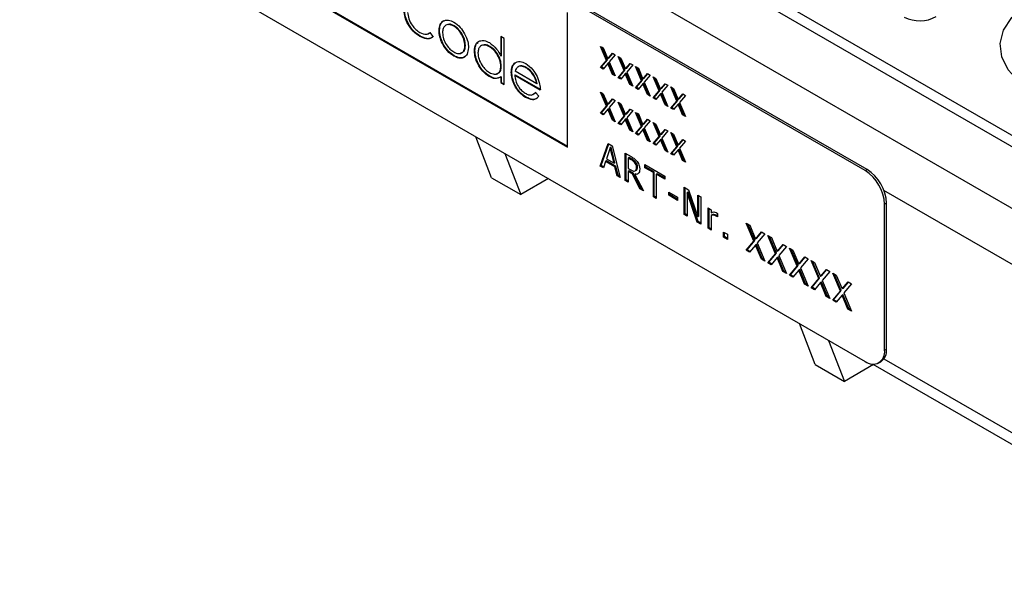
# Model space of a CAD drawing. Units: millimetres. Extents: x 22 to 1857, y 46 to 1058.
# Drawn here: x 1420 to 1492, y 543 to 584 of the extents above; entities that cross this region are included whole.
import ezdxf

# ---------------------------------------------------------------- set-up
doc = ezdxf.new("R2010")
doc.units = ezdxf.units.MM
doc.layers.add('3003266', color=7, linetype='Continuous')

# ---------------------------------------------------------------- blocks, each defined once
blk = doc.blocks.new('1261659_002_ISO_view')
for p, q in [((-691.828, 217.444), (-172.458, -82.382)), ((-684.297, 217.587), (-172.458, -77.892)), ((-202.298, -68.585), (-256.038, -37.561)), ((-202.157, -68.503), (-255.897, -37.48)), ((-256.038, -51.442), (-202.298, -82.466)), ((-214.885, -52.583), (-172.458, -77.075)), ((-214.885, -53.399), (-172.458, -77.892)), ((-243.04, -55.858), (-223.948, -66.879)), ((-242.969, -55.817), (-223.948, -66.798)), ((-223.948, -66.879), (-223.948, -57.081)), ((-232.985, -57.695), (-233.02, -57.716)), ((-234.103, -58.601), (-233.916, -58.522)), ((-233.739, -58.826), (-233.951, -58.542)), ((-233.268, -58.379), (-233.304, -58.399)), ((-232.199, -58.047), (-232.234, -58.068)), ((-234.671, -58.798), (-234.706, -58.818)), ((-228.807, -58.832), (-228.807, -60.257)), ((-228.553, -58.978), (-228.807, -58.832)), ((-228.772, -58.852), (-228.772, -60.236)), ((-228.553, -62.328), (-228.553, -58.978)), ((-231.383, -59.469), (-231.418, -59.489)), ((-230.694, -59.852), (-230.729, -59.872)), ((-229.605, -59.545), (-229.64, -59.565)), ((-221.555, -59.541), (-221.352, -59.658)), ((-221.122, -60.568), (-221.555, -59.541)), ((-221.051, -60.527), (-221.439, -59.608)), ((-221.352, -59.658), (-221.019, -60.446)), ((-221.019, -60.446), (-220.682, -60.045)), ((-220.949, -60.405), (-220.658, -60.059)), ((-220.491, -60.156), (-220.924, -60.671)), ((-220.682, -60.045), (-220.491, -60.156)), ((-232.198, -60.225), (-232.233, -60.246)), ((-228.772, -60.236), (-228.807, -60.257)), ((-227.772, -60.754), (-227.808, -60.775)), ((-221.555, -61.083), (-221.122, -60.568)), ((-221.485, -61.042), (-221.051, -60.527)), ((-221.027, -60.793), (-221.364, -61.193)), ((-221.051, -60.527), (-221.122, -60.568)), ((-220.956, -60.752), (-221.027, -60.793)), ((-220.694, -61.58), (-221.027, -60.793)), ((-220.949, -60.405), (-221.019, -60.446)), ((-220.623, -61.539), (-220.956, -60.752)), ((-220.924, -60.671), (-220.491, -61.698)), ((-220.278, -60.279), (-220.074, -60.396)), ((-219.844, -61.305), (-220.278, -60.279)), ((-219.774, -61.264), (-220.161, -60.346)), ((-220.074, -60.396), (-219.742, -61.183)), ((-219.742, -61.183), (-219.404, -60.783)), ((-219.671, -61.143), (-219.38, -60.797)), ((-219.213, -60.893), (-219.646, -61.408)), ((-219.404, -60.783), (-219.213, -60.893)), ((-228.772, -60.973), (-228.807, -60.993)), ((-228.01, -61.414), (-228.046, -61.434)), ((-226.196, -62.265), (-227.765, -61.359)), ((-227.515, -61.008), (-227.559, -61.034)), ((-227.484, -60.993), (-227.519, -61.013)), ((-226.951, -61.077), (-226.987, -61.097)), ((-221.485, -61.042), (-221.555, -61.083)), ((-221.364, -61.193), (-221.555, -61.083)), ((-221.318, -61.138), (-221.485, -61.042)), ((-220.623, -61.539), (-220.694, -61.58)), ((-220.491, -61.698), (-220.694, -61.58)), ((-220.536, -61.59), (-220.623, -61.539)), ((-220.278, -61.821), (-219.844, -61.305)), ((-220.207, -61.78), (-219.774, -61.264)), ((-219.749, -61.53), (-220.086, -61.931)), ((-219.774, -61.264), (-219.844, -61.305)), ((-219.678, -61.489), (-219.749, -61.53)), ((-219.416, -62.318), (-219.749, -61.53)), ((-219.671, -61.143), (-219.742, -61.183)), ((-219.346, -62.277), (-219.678, -61.489)), ((-219.646, -61.408), (-219.213, -62.435)), ((-219, -61.016), (-218.797, -61.134)), ((-218.567, -62.043), (-219, -61.016)), ((-218.496, -62.002), (-218.884, -61.083)), ((-218.797, -61.134), (-218.464, -61.921)), ((-218.464, -61.921), (-218.127, -61.52)), ((-218.393, -61.88), (-218.102, -61.535)), ((-218.127, -61.52), (-217.935, -61.631)), ((-229.616, -61.716), (-229.652, -61.736)), ((-228.772, -61.748), (-228.807, -61.769)), ((-228.807, -61.769), (-228.807, -62.182)), ((-228.772, -62.161), (-228.807, -62.182)), ((-228.807, -62.182), (-228.553, -62.328)), ((-228.772, -61.748), (-228.772, -62.161)), ((-228.772, -62.161), (-228.553, -62.287)), ((-227.757, -61.617), (-227.792, -61.637)), ((-227.792, -61.637), (-225.943, -62.705)), ((-227.757, -61.617), (-225.907, -62.684)), ((-226.161, -62.245), (-226.196, -62.265)), ((-220.207, -61.78), (-220.278, -61.821)), ((-220.086, -61.931), (-220.278, -61.821)), ((-220.04, -61.876), (-220.207, -61.78)), ((-219.346, -62.277), (-219.416, -62.318)), ((-219.213, -62.435), (-219.416, -62.318)), ((-219.258, -62.327), (-219.346, -62.277)), ((-219, -62.558), (-218.567, -62.043)), ((-218.929, -62.517), (-218.496, -62.002)), ((-218.471, -62.268), (-218.808, -62.669)), ((-218.496, -62.002), (-218.567, -62.043)), ((-218.401, -62.227), (-218.471, -62.268)), ((-218.138, -63.055), (-218.471, -62.268)), ((-218.393, -61.88), (-218.464, -61.921)), ((-218.068, -63.015), (-218.401, -62.227)), ((-217.935, -61.631), (-218.369, -62.146)), ((-218.369, -62.146), (-217.935, -63.173)), ((-217.722, -61.754), (-217.519, -61.871)), ((-217.289, -62.781), (-217.722, -61.754)), ((-217.218, -62.74), (-217.606, -61.821)), ((-217.519, -61.871), (-217.186, -62.659)), ((-217.186, -62.659), (-216.849, -62.258)), ((-217.115, -62.618), (-216.824, -62.272)), ((-216.849, -62.258), (-216.657, -62.369)), ((-226.506, -63.048), (-226.242, -62.868)), ((-226.051, -63.156), (-226.277, -62.889)), ((-221.555, -62.866), (-221.352, -62.984)), ((-221.122, -63.893), (-221.555, -62.866)), ((-221.051, -63.852), (-221.439, -62.934)), ((-221.352, -62.984), (-221.019, -63.771)), ((-218.929, -62.517), (-219, -62.558)), ((-218.808, -62.669), (-219, -62.558)), ((-218.762, -62.614), (-218.929, -62.517)), ((-218.068, -63.015), (-218.138, -63.055)), ((-217.981, -63.065), (-218.068, -63.015)), ((-217.722, -63.296), (-217.289, -62.781)), ((-217.651, -63.255), (-217.218, -62.74)), ((-217.193, -63.005), (-217.531, -63.406)), ((-217.218, -62.74), (-217.289, -62.781)), ((-217.123, -62.965), (-217.193, -63.005)), ((-216.861, -63.793), (-217.193, -63.005)), ((-217.115, -62.618), (-217.186, -62.659)), ((-216.79, -63.752), (-217.123, -62.965)), ((-216.657, -62.369), (-217.091, -62.884)), ((-217.091, -62.884), (-216.657, -63.91)), ((-216.444, -62.492), (-216.241, -62.609)), ((-216.011, -63.518), (-216.444, -62.492)), ((-215.94, -63.477), (-216.328, -62.559)), ((-216.241, -62.609), (-215.908, -63.396)), ((-215.908, -63.396), (-215.571, -62.996)), ((-215.838, -63.355), (-215.547, -63.01)), ((-215.571, -62.996), (-215.38, -63.106)), ((-226.971, -63.243), (-227.006, -63.263)), ((-221.019, -63.771), (-220.682, -63.371)), ((-220.949, -63.73), (-221.019, -63.771)), ((-220.949, -63.73), (-220.658, -63.385)), ((-220.491, -63.481), (-220.924, -63.996)), ((-220.682, -63.371), (-220.491, -63.481)), ((-220.278, -63.604), (-220.074, -63.721)), ((-219.844, -64.631), (-220.278, -63.604)), ((-219.774, -64.59), (-220.161, -63.671)), ((-220.074, -63.721), (-219.742, -64.509)), ((-217.935, -63.173), (-218.138, -63.055)), ((-217.651, -63.255), (-217.722, -63.296)), ((-217.531, -63.406), (-217.722, -63.296)), ((-217.484, -63.351), (-217.651, -63.255)), ((-216.79, -63.752), (-216.861, -63.793)), ((-216.703, -63.802), (-216.79, -63.752)), ((-216.444, -64.033), (-216.011, -63.518)), ((-216.374, -63.993), (-215.94, -63.477)), ((-215.916, -63.743), (-216.253, -64.144)), ((-215.94, -63.477), (-216.011, -63.518)), ((-215.845, -63.702), (-215.916, -63.743)), ((-215.583, -64.531), (-215.916, -63.743)), ((-215.838, -63.355), (-215.908, -63.396)), ((-215.512, -64.49), (-215.845, -63.702)), ((-215.38, -63.106), (-215.813, -63.621)), ((-215.813, -63.621), (-215.38, -64.648)), ((-221.555, -64.408), (-221.122, -63.893)), ((-221.485, -64.367), (-221.555, -64.408)), ((-221.364, -64.519), (-221.555, -64.408)), ((-221.485, -64.367), (-221.051, -63.852)), ((-221.318, -64.464), (-221.485, -64.367)), ((-221.027, -64.118), (-221.364, -64.519)), ((-221.051, -63.852), (-221.122, -63.893)), ((-220.956, -64.077), (-221.027, -64.118)), ((-220.694, -64.906), (-221.027, -64.118)), ((-220.623, -64.865), (-220.956, -64.077)), ((-220.924, -63.996), (-220.491, -65.023)), ((-219.742, -64.509), (-219.404, -64.108)), ((-219.671, -64.468), (-219.742, -64.509)), ((-219.671, -64.468), (-219.38, -64.122)), ((-219.213, -64.219), (-219.646, -64.734)), ((-219.404, -64.108), (-219.213, -64.219)), ((-219, -64.342), (-218.797, -64.459)), ((-218.567, -65.368), (-219, -64.342)), ((-218.496, -65.327), (-218.884, -64.409)), ((-218.797, -64.459), (-218.464, -65.246)), ((-216.657, -63.91), (-216.861, -63.793)), ((-216.374, -63.993), (-216.444, -64.033)), ((-216.253, -64.144), (-216.444, -64.033)), ((-216.207, -64.089), (-216.374, -63.993)), ((-220.623, -64.865), (-220.694, -64.906)), ((-220.491, -65.023), (-220.694, -64.906)), ((-220.536, -64.915), (-220.623, -64.865)), ((-220.278, -65.146), (-219.844, -64.631)), ((-220.207, -65.105), (-220.278, -65.146)), ((-220.086, -65.256), (-220.278, -65.146)), ((-220.207, -65.105), (-219.774, -64.59)), ((-220.04, -65.201), (-220.207, -65.105)), ((-219.749, -64.856), (-220.086, -65.256)), ((-219.774, -64.59), (-219.844, -64.631)), ((-219.678, -64.815), (-219.749, -64.856)), ((-219.416, -65.643), (-219.749, -64.856)), ((-219.346, -65.602), (-219.678, -64.815)), ((-219.646, -64.734), (-219.213, -65.761)), ((-218.464, -65.246), (-218.127, -64.846)), ((-218.393, -65.206), (-218.102, -64.86)), ((-217.935, -64.956), (-218.369, -65.471)), ((-218.127, -64.846), (-217.935, -64.956)), ((-217.722, -65.079), (-217.519, -65.197)), ((-217.289, -66.106), (-217.722, -65.079)), ((-217.218, -66.065), (-217.606, -65.146)), ((-215.512, -64.49), (-215.583, -64.531)), ((-215.38, -64.648), (-215.583, -64.531)), ((-215.425, -64.54), (-215.512, -64.49)), ((-219.346, -65.602), (-219.416, -65.643)), ((-219.213, -65.761), (-219.416, -65.643)), ((-219.258, -65.653), (-219.346, -65.602)), ((-219, -65.884), (-218.567, -65.368)), ((-218.929, -65.843), (-219, -65.884)), ((-218.808, -65.994), (-219, -65.884)), ((-218.929, -65.843), (-218.496, -65.327)), ((-218.762, -65.939), (-218.929, -65.843)), ((-218.471, -65.593), (-218.808, -65.994)), ((-218.496, -65.327), (-218.567, -65.368)), ((-218.401, -65.552), (-218.471, -65.593)), ((-218.138, -66.381), (-218.471, -65.593)), ((-218.393, -65.206), (-218.464, -65.246)), ((-218.068, -66.34), (-218.401, -65.552)), ((-218.369, -65.471), (-217.935, -66.498)), ((-217.519, -65.197), (-217.186, -65.984)), ((-217.186, -65.984), (-216.849, -65.583)), ((-217.115, -65.943), (-216.824, -65.598)), ((-216.657, -65.694), (-217.091, -66.209)), ((-216.849, -65.583), (-216.657, -65.694)), ((-216.444, -65.817), (-216.241, -65.934)), ((-216.011, -66.844), (-216.444, -65.817)), ((-215.94, -66.803), (-216.328, -65.884)), ((-229.477, -69.095), (-230.626, -66.112)), ((-221.577, -68.248), (-220.991, -66.604)), ((-220.991, -66.604), (-220.707, -66.768)), ((-218.068, -66.34), (-218.138, -66.381)), ((-217.935, -66.498), (-218.138, -66.381)), ((-217.981, -66.39), (-218.068, -66.34)), ((-217.722, -66.621), (-217.289, -66.106)), ((-217.651, -66.58), (-217.722, -66.621)), ((-217.531, -66.732), (-217.722, -66.621)), ((-217.651, -66.58), (-217.218, -66.065)), ((-217.484, -66.677), (-217.651, -66.58)), ((-217.193, -66.331), (-217.531, -66.732)), ((-217.218, -66.065), (-217.289, -66.106)), ((-217.123, -66.29), (-217.193, -66.331)), ((-216.861, -67.118), (-217.193, -66.331)), ((-217.115, -65.943), (-217.186, -65.984)), ((-216.79, -67.078), (-217.123, -66.29)), ((-217.091, -66.209), (-216.657, -67.236)), ((-216.241, -65.934), (-215.908, -66.722)), ((-215.908, -66.722), (-215.571, -66.321)), ((-215.838, -66.681), (-215.547, -66.335)), ((-215.38, -66.432), (-215.813, -66.947)), ((-215.571, -66.321), (-215.38, -66.432)), ((-228.505, -67.337), (-227.356, -70.32)), ((-221.506, -68.207), (-220.945, -66.631)), ((-220.85, -66.925), (-221.126, -67.73)), ((-220.779, -66.884), (-220.85, -66.925)), ((-220.572, -68.05), (-220.85, -66.925)), ((-220.501, -68.009), (-220.779, -66.884)), ((-220.707, -66.768), (-220.121, -69.088)), ((-219.764, -67.312), (-219.325, -67.566)), ((-219.764, -69.295), (-219.764, -67.312)), ((-216.79, -67.078), (-216.861, -67.118)), ((-216.657, -67.236), (-216.861, -67.118)), ((-216.703, -67.128), (-216.79, -67.078)), ((-216.444, -67.359), (-216.011, -66.844)), ((-216.374, -67.318), (-216.444, -67.359)), ((-216.374, -67.318), (-215.94, -66.803)), ((-216.207, -67.414), (-216.374, -67.318)), ((-215.916, -67.068), (-216.253, -67.469)), ((-215.94, -66.803), (-216.011, -66.844)), ((-215.845, -67.028), (-215.916, -67.068)), ((-215.583, -67.856), (-215.916, -67.068)), ((-215.838, -66.681), (-215.908, -66.722)), ((-215.512, -67.815), (-215.845, -67.028)), ((-215.813, -66.947), (-215.38, -67.973)), ((-221.191, -67.919), (-221.348, -68.38)), ((-221.12, -67.878), (-221.191, -67.919)), ((-220.508, -68.313), (-221.191, -67.919)), ((-221.126, -67.73), (-220.572, -68.05)), ((-220.437, -68.272), (-221.12, -67.878)), ((-220.501, -68.009), (-220.572, -68.05)), ((-219.693, -69.254), (-219.693, -67.353)), ((-219.476, -67.623), (-219.546, -67.664)), ((-219.546, -67.664), (-219.546, -68.416)), ((-219.32, -67.794), (-219.546, -67.664)), ((-219.25, -67.753), (-219.476, -67.623)), ((-219.25, -67.753), (-219.32, -67.794)), ((-218.976, -67.98), (-219.047, -68.02)), ((-216.253, -67.469), (-216.444, -67.359)), ((-215.512, -67.815), (-215.583, -67.856)), ((-215.38, -67.973), (-215.583, -67.856)), ((-215.425, -67.865), (-215.512, -67.815)), ((-221.506, -68.207), (-221.577, -68.248)), ((-221.348, -68.38), (-221.577, -68.248)), ((-221.324, -68.312), (-221.506, -68.207)), ((-220.437, -68.272), (-220.508, -68.313)), ((-220.351, -68.956), (-220.508, -68.313)), ((-220.28, -68.915), (-220.437, -68.272)), ((-219.546, -68.416), (-219.345, -68.533)), ((-219.476, -68.602), (-219.546, -68.642)), ((-219.546, -68.642), (-219.546, -69.42)), ((-219.235, -68.822), (-219.546, -68.642)), ((-219.165, -68.781), (-219.476, -68.602)), ((-218.964, -68.568), (-219.035, -68.609)), ((-218.867, -68.308), (-218.938, -68.349)), ((-218.32, -68.146), (-216.886, -68.974)), ((-218.32, -68.372), (-218.32, -68.146)), ((-218.249, -68.331), (-218.32, -68.372)), ((-217.711, -68.723), (-218.32, -68.372)), ((-218.249, -68.331), (-218.249, -68.187)), ((-217.641, -68.682), (-218.249, -68.331)), ((-217.641, -68.682), (-217.711, -68.723)), ((-217.711, -70.48), (-217.711, -68.723)), ((-217.641, -70.439), (-217.641, -68.682)), ((-202.298, -68.585), (-202.157, -68.503)), ((-229.477, -69.095), (-227.356, -70.32)), ((-225.347, -69.16), (-227.356, -70.32)), ((-220.28, -68.915), (-220.351, -68.956)), ((-220.121, -69.088), (-220.351, -68.956)), ((-220.145, -68.993), (-220.28, -68.915)), ((-219.693, -69.254), (-219.764, -69.295)), ((-219.546, -69.42), (-219.764, -69.295)), ((-219.546, -69.339), (-219.693, -69.254)), ((-219.165, -68.781), (-219.235, -68.822)), ((-218.694, -69.912), (-219.235, -68.822)), ((-218.623, -69.871), (-219.165, -68.781)), ((-218.977, -68.815), (-219.048, -68.856)), ((-219.048, -68.856), (-218.438, -70.06)), ((-217.423, -68.808), (-217.494, -68.849)), ((-217.494, -68.849), (-217.494, -70.605)), ((-216.886, -69.2), (-217.494, -68.849)), ((-216.886, -69.118), (-217.423, -68.808)), ((-216.886, -68.974), (-216.886, -69.2)), ((-218.623, -69.871), (-218.694, -69.912)), ((-218.438, -70.06), (-218.694, -69.912)), ((-218.497, -69.945), (-218.623, -69.871)), ((-216.593, -70.146), (-215.941, -70.523)), ((-216.593, -70.372), (-216.593, -70.146)), ((-216.523, -70.331), (-216.523, -70.187)), ((-215.475, -69.788), (-215.15, -69.976)), ((-215.475, -71.77), (-215.475, -69.788)), ((-215.405, -71.73), (-215.405, -69.829)), ((-215.187, -70.146), (-215.258, -70.186)), ((-215.258, -70.186), (-215.258, -71.896)), ((-214.517, -72.323), (-215.258, -70.186)), ((-214.447, -72.283), (-215.187, -70.146)), ((-215.15, -69.976), (-214.476, -71.935)), ((-173.872, -85.648), (-200.932, -70.027)), ((-217.641, -70.439), (-217.711, -70.48)), ((-217.494, -70.605), (-217.711, -70.48)), ((-217.494, -70.523), (-217.641, -70.439)), ((-216.523, -70.331), (-216.593, -70.372)), ((-215.941, -70.749), (-216.593, -70.372)), ((-215.941, -70.667), (-216.523, -70.331)), ((-215.941, -70.523), (-215.941, -70.749)), ((-214.476, -70.365), (-214.258, -70.491)), ((-214.476, -71.935), (-214.476, -70.365)), ((-214.405, -71.894), (-214.405, -70.406)), ((-214.258, -70.491), (-214.258, -72.473)), ((-213.727, -71.299), (-213.51, -71.425)), ((-213.727, -72.78), (-213.727, -71.299)), ((-213.656, -72.739), (-213.656, -71.34)), ((-213.51, -71.425), (-213.51, -71.645)), ((-200.742, -70.953), (-200.884, -71.034)), ((-200.884, -81.649), (-200.884, -71.034)), ((-200.742, -81.568), (-200.742, -70.953)), ((-215.405, -71.73), (-215.475, -71.77)), ((-215.258, -71.896), (-215.475, -71.77)), ((-215.258, -71.814), (-215.405, -71.73)), ((-214.447, -72.283), (-214.517, -72.323)), ((-214.258, -72.473), (-214.517, -72.323)), ((-214.405, -71.894), (-214.476, -71.935)), ((-214.258, -72.391), (-214.447, -72.283)), ((-213.439, -71.809), (-213.51, -71.85)), ((-213.51, -71.85), (-213.51, -72.905)), ((-213.108, -71.826), (-213.179, -71.867)), ((-213.053, -71.939), (-213.179, -71.867)), ((-213.053, -71.857), (-213.108, -71.826)), ((-213.053, -71.695), (-213.053, -71.939)), ((-213.656, -72.739), (-213.727, -72.78)), ((-213.51, -72.905), (-213.727, -72.78)), ((-213.51, -72.823), (-213.656, -72.739)), ((-212.609, -73.049), (-212.327, -73.212)), ((-212.609, -73.425), (-212.609, -73.049)), ((-210.96, -72.395), (-210.698, -72.546)), ((-210.403, -73.715), (-210.96, -72.395)), ((-210.332, -73.674), (-210.843, -72.462)), ((-210.698, -72.546), (-210.27, -73.558)), ((-210.27, -73.558), (-209.837, -73.043)), ((-210.2, -73.517), (-209.812, -73.057)), ((-209.837, -73.043), (-209.591, -73.185)), ((-212.538, -73.384), (-212.609, -73.425)), ((-212.327, -73.588), (-212.609, -73.425)), ((-212.538, -73.384), (-212.538, -73.089)), ((-212.327, -73.507), (-212.538, -73.384)), ((-212.327, -73.212), (-212.327, -73.588)), ((-210.96, -74.377), (-210.403, -73.715)), ((-210.889, -74.336), (-210.332, -73.674)), ((-210.332, -73.674), (-210.403, -73.715)), ((-210.2, -73.517), (-210.27, -73.558)), ((-209.591, -73.185), (-210.148, -73.847)), ((-209.385, -73.304), (-209.124, -73.455)), ((-208.828, -74.624), (-209.385, -73.304)), ((-208.758, -74.583), (-209.269, -73.371)), ((-209.124, -73.455), (-208.696, -74.467)), ((-210.889, -74.336), (-210.96, -74.377)), ((-210.714, -74.519), (-210.96, -74.377)), ((-210.667, -74.464), (-210.889, -74.336)), ((-210.28, -74.004), (-210.714, -74.519)), ((-210.209, -73.963), (-210.28, -74.004)), ((-209.852, -75.017), (-210.28, -74.004)), ((-209.781, -74.976), (-210.209, -73.963)), ((-210.148, -73.847), (-209.591, -75.168)), ((-208.696, -74.467), (-208.263, -73.952)), ((-208.625, -74.426), (-208.696, -74.467)), ((-208.625, -74.426), (-208.238, -73.966)), ((-208.016, -74.094), (-208.574, -74.756)), ((-208.263, -73.952), (-208.016, -74.094)), ((-207.811, -74.213), (-207.55, -74.363)), ((-207.254, -75.532), (-207.811, -74.213)), ((-207.183, -75.492), (-207.695, -74.28)), ((-207.55, -74.363), (-207.122, -75.376)), ((-209.781, -74.976), (-209.852, -75.017)), ((-209.591, -75.168), (-209.852, -75.017)), ((-209.636, -75.06), (-209.781, -74.976)), ((-209.385, -75.286), (-208.828, -74.624)), ((-209.315, -75.245), (-208.758, -74.583)), ((-208.706, -74.913), (-209.139, -75.428)), ((-208.758, -74.583), (-208.828, -74.624)), ((-208.635, -74.872), (-208.706, -74.913)), ((-208.278, -75.925), (-208.706, -74.913)), ((-208.207, -75.885), (-208.635, -74.872)), ((-208.574, -74.756), (-208.016, -76.076)), ((-207.122, -75.376), (-206.688, -74.861)), ((-207.051, -75.335), (-206.664, -74.875)), ((-206.442, -75.003), (-207, -75.665)), ((-206.688, -74.861), (-206.442, -75.003)), ((-206.237, -75.121), (-205.975, -75.272)), ((-205.68, -76.441), (-206.237, -75.121)), ((-205.609, -76.4), (-206.12, -75.189)), ((-209.315, -75.245), (-209.385, -75.286)), ((-209.139, -75.428), (-209.385, -75.286)), ((-209.093, -75.373), (-209.315, -75.245)), ((-208.207, -75.885), (-208.278, -75.925)), ((-208.016, -76.076), (-208.278, -75.925)), ((-208.062, -75.968), (-208.207, -75.885)), ((-207.811, -76.195), (-207.254, -75.532)), ((-207.74, -76.154), (-207.183, -75.492)), ((-207.131, -75.822), (-207.565, -76.337)), ((-207.183, -75.492), (-207.254, -75.532)), ((-207.061, -75.781), (-207.131, -75.822)), ((-206.703, -76.834), (-207.131, -75.822)), ((-207.051, -75.335), (-207.122, -75.376)), ((-206.633, -76.793), (-207.061, -75.781)), ((-207, -75.665), (-206.442, -76.985)), ((-205.975, -75.272), (-205.547, -76.285)), ((-205.547, -76.285), (-205.114, -75.77)), ((-205.477, -76.244), (-205.089, -75.784)), ((-204.868, -75.912), (-205.425, -76.574)), ((-205.114, -75.77), (-204.868, -75.912)), ((-207.74, -76.154), (-207.811, -76.195)), ((-207.565, -76.337), (-207.811, -76.195)), ((-207.519, -76.282), (-207.74, -76.154)), ((-206.237, -77.104), (-205.68, -76.441)), ((-206.166, -77.063), (-205.609, -76.4)), ((-205.609, -76.4), (-205.68, -76.441)), ((-205.477, -76.244), (-205.547, -76.285)), ((-205.425, -76.574), (-204.868, -77.894)), ((-204.662, -76.03), (-204.401, -76.181)), ((-204.105, -77.35), (-204.662, -76.03)), ((-204.034, -77.309), (-204.546, -76.097)), ((-204.401, -76.181), (-203.973, -77.193)), ((-206.633, -76.793), (-206.703, -76.834)), ((-206.442, -76.985), (-206.703, -76.834)), ((-206.488, -76.877), (-206.633, -76.793)), ((-206.166, -77.063), (-206.237, -77.104)), ((-205.991, -77.246), (-206.237, -77.104)), ((-205.944, -77.191), (-206.166, -77.063)), ((-205.557, -76.73), (-205.991, -77.246)), ((-205.486, -76.69), (-205.557, -76.73)), ((-205.129, -77.743), (-205.557, -76.73)), ((-205.058, -77.702), (-205.486, -76.69)), ((-204.662, -78.013), (-204.105, -77.35)), ((-204.592, -77.972), (-204.034, -77.309)), ((-204.034, -77.309), (-204.105, -77.35)), ((-203.973, -77.193), (-203.539, -76.678)), ((-203.902, -77.153), (-203.973, -77.193)), ((-203.902, -77.153), (-203.515, -76.693)), ((-203.293, -76.821), (-203.851, -77.483)), ((-203.539, -76.678), (-203.293, -76.821)), ((-205.058, -77.702), (-205.129, -77.743)), ((-204.868, -77.894), (-205.129, -77.743)), ((-204.913, -77.786), (-205.058, -77.702)), ((-204.592, -77.972), (-204.662, -78.013)), ((-204.416, -78.155), (-204.662, -78.013)), ((-204.37, -78.1), (-204.592, -77.972)), ((-203.983, -77.639), (-204.416, -78.155)), ((-203.912, -77.598), (-203.983, -77.639)), ((-203.555, -78.652), (-203.983, -77.639)), ((-203.484, -78.611), (-203.912, -77.598)), ((-203.851, -77.483), (-203.293, -78.803)), ((-203.484, -78.611), (-203.555, -78.652)), ((-203.293, -78.803), (-203.555, -78.652)), ((-203.339, -78.695), (-203.484, -78.611)), ((-205.93, -82.689), (-207.08, -79.706)), ((-204.958, -80.93), (-203.809, -83.913)), ((-200.884, -81.649), (-200.742, -81.568)), ((-200.932, -82.275), (-173.872, -97.896)), ((-205.93, -82.689), (-203.809, -83.913)), ((-201.684, -82.686), (-203.809, -83.913)), ((-201.737, -82.656), (-173.354, -99.041)), ((-201.298, -82.565), (-201.157, -82.483))]:
    blk.add_line(p, q)
at = {"flags": 128}
blk.add_lwpolyline([(-183.767, -64.122), (-185.465, -64.105), (-187.118, -63.882), (-188.652, -63.462), (-189.999, -62.865), (-191.096, -62.117), (-191.896, -61.253), (-192.362, -60.31), (-192.472, -59.332), (-192.223, -58.363), (-191.624, -57.445), (-190.704, -56.622), (-189.981, -56.17)], dxfattribs=at)
for centre, radius, start, end in [((-198.324, -55.253), 2.433, 242.40845, 299.65649), ((-203.954, -71.174), 3.074, 2.60548, 57.39452), ((-203.813, -71.092), 3.074, 2.60548, 57.39452), ((-201.746, -81.789), 0.873, 230.79671, 9.21404), ((-201.694, -81.689), 0.959, 304.05635, 7.25583)]:
    blk.add_arc(centre, radius, start, end)
for points, knots in [([(-234.706, -58.818), (-234.868, -58.707), (-235.193, -58.486), (-235.568, -57.953), (-235.805, -57.409), (-235.83, -57.101), (-235.842, -56.947)], [0, 0, 0, 0, 0.280077, 0.559647, 0.779819, 1, 1, 1, 1]), ([(-234.671, -58.798), (-234.833, -58.687), (-235.157, -58.466), (-235.533, -57.932), (-235.77, -57.389), (-235.794, -57.08), (-235.807, -56.926)], [0, 0, 0, 0, 0.280077, 0.559647, 0.779819, 1, 1, 1, 1]), ([(-235.588, -57.067), (-235.571, -57.222), (-235.535, -57.533), (-235.292, -57.99), (-234.999, -58.33), (-234.801, -58.462), (-234.702, -58.527)], [0, 0, 0, 0, 0.279332, 0.558778, 0.779267, 1, 1, 1, 1]), ([(-233.304, -58.399), (-233.289, -58.232), (-233.262, -57.933), (-233.094, -57.782), (-233.02, -57.716)], [0, 0, 0, 0, 0.559285, 1, 1, 1, 1]), ([(-233.268, -58.379), (-233.253, -58.211), (-233.227, -57.912), (-233.059, -57.762), (-232.985, -57.695)], [0, 0, 0, 0, 0.559285, 1, 1, 1, 1]), ([(-232.234, -58.068), (-232.355, -58.015), (-232.596, -57.91), (-232.861, -58.018), (-233.025, -58.233), (-233.042, -58.442), (-233.05, -58.547)], [0, 0, 0, 0, 0.2794842, 0.5592561, 0.7795472, 1, 1, 1, 1]), ([(-233.02, -57.716), (-232.893, -57.662), (-232.664, -57.565), (-232.365, -57.711), (-232.233, -57.775)], [0, 0, 0, 0, 0.55888, 1, 1, 1, 1]), ([(-232.199, -58.047), (-232.323, -57.986), (-232.501, -57.898), (-232.629, -57.958), (-232.667, -57.976)], [0, 0, 0, 0, 0.7012529, 1, 1, 1, 1]), ([(-232.233, -57.775), (-232.065, -57.892), (-231.765, -58.102), (-231.545, -58.463), (-231.448, -58.622)], [0, 0, 0, 0, 0.559182, 1, 1, 1, 1]), ([(-234.702, -58.527), (-234.538, -58.599), (-234.243, -58.728), (-234.041, -58.599), (-233.951, -58.542)], [0, 0, 0, 0, 0.558788, 1, 1, 1, 1]), ([(-232.233, -60.246), (-232.391, -60.136), (-232.708, -59.916), (-233.056, -59.376), (-233.27, -58.848), (-233.292, -58.549), (-233.304, -58.399)], [0, 0, 0, 0, 0.279776, 0.559179, 0.779592, 1, 1, 1, 1]), ([(-232.198, -60.225), (-232.356, -60.116), (-232.673, -59.896), (-233.021, -59.356), (-233.234, -58.828), (-233.257, -58.528), (-233.268, -58.379)], [0, 0, 0, 0, 0.279776, 0.559179, 0.779592, 1, 1, 1, 1]), ([(-233.05, -58.547), (-233.035, -58.694), (-233.005, -58.988), (-232.789, -59.425), (-232.516, -59.76), (-232.328, -59.888), (-232.234, -59.952)], [0, 0, 0, 0, 0.2796181, 0.5591672, 0.7795123, 1, 1, 1, 1]), ([(-231.418, -59.489), (-231.432, -59.342), (-231.46, -59.046), (-231.683, -58.61), (-231.949, -58.262), (-232.139, -58.133), (-232.234, -58.068)], [0, 0, 0, 0, 0.279586, 0.559398, 0.779653, 1, 1, 1, 1]), ([(-231.383, -59.469), (-231.397, -59.321), (-231.425, -59.026), (-231.648, -58.59), (-231.914, -58.242), (-232.104, -58.112), (-232.199, -58.047)], [0, 0, 0, 0, 0.279586, 0.559398, 0.779653, 1, 1, 1, 1]), ([(-231.448, -58.622), (-231.356, -58.817), (-231.193, -59.165), (-231.173, -59.491), (-231.164, -59.634)], [0, 0, 0, 0, 0.559216, 1, 1, 1, 1]), ([(-233.739, -58.826), (-233.805, -58.883), (-233.936, -58.997), (-234.27, -59.024), (-234.541, -58.896), (-234.706, -58.818)], [0, 0, 0, 0, 0.280196, 0.560588, 1, 1, 1, 1]), ([(-233.704, -58.805), (-233.769, -58.862), (-233.9, -58.977), (-234.235, -59.003), (-234.506, -58.876), (-234.671, -58.798)], [0, 0, 0, 0, 0.280196, 0.560588, 1, 1, 1, 1]), ([(-230.729, -59.872), (-230.71, -59.701), (-230.67, -59.357), (-230.371, -59.132), (-230.017, -59.091), (-229.768, -59.211), (-229.644, -59.27)], [0, 0, 0, 0, 0.279413, 0.559191, 0.779548, 1, 1, 1, 1]), ([(-230.694, -59.852), (-230.681, -59.671), (-230.662, -59.403), (-230.502, -59.296), (-230.449, -59.262)], [0, 0, 0, 0, 0.675244, 1, 1, 1, 1]), ([(-229.64, -59.565), (-229.761, -59.512), (-230.004, -59.404), (-230.279, -59.494), (-230.444, -59.711), (-230.465, -59.918), (-230.475, -60.022)], [0, 0, 0, 0, 0.279767, 0.559291, 0.779719, 1, 1, 1, 1]), ([(-229.605, -59.545), (-229.73, -59.483), (-229.913, -59.391), (-230.049, -59.448), (-230.093, -59.466)], [0, 0, 0, 0, 0.679845, 1, 1, 1, 1]), ([(-229.644, -59.27), (-229.457, -59.407), (-229.122, -59.653), (-228.904, -60.072), (-228.807, -60.257)], [0, 0, 0, 0, 0.558426, 1, 1, 1, 1]), ([(-232.234, -59.952), (-232.114, -60.006), (-231.875, -60.112), (-231.604, -60.02), (-231.446, -59.799), (-231.427, -59.593), (-231.418, -59.489)], [0, 0, 0, 0, 0.279745, 0.559113, 0.779606, 1, 1, 1, 1]), ([(-231.164, -59.634), (-231.184, -59.804), (-231.223, -60.145), (-231.508, -60.388), (-231.861, -60.428), (-232.109, -60.307), (-232.233, -60.246)], [0, 0, 0, 0, 0.279521, 0.559381, 0.779507, 1, 1, 1, 1]), ([(-231.727, -60.011), (-231.67, -60.001), (-231.535, -59.977), (-231.412, -59.775), (-231.393, -59.571), (-231.383, -59.469)], [0, 0, 0, 0, 0.262513, 0.631339, 1, 1, 1, 1]), ([(-229.652, -61.736), (-229.81, -61.623), (-230.128, -61.397), (-230.48, -60.856), (-230.697, -60.323), (-230.718, -60.023), (-230.729, -59.872)], [0, 0, 0, 0, 0.279573, 0.559333, 0.779589, 1, 1, 1, 1]), ([(-229.616, -61.716), (-229.775, -61.603), (-230.093, -61.376), (-230.444, -60.836), (-230.662, -60.303), (-230.683, -60.002), (-230.694, -59.852)], [0, 0, 0, 0, 0.279573, 0.559333, 0.779589, 1, 1, 1, 1]), ([(-230.475, -60.022), (-230.458, -60.171), (-230.424, -60.47), (-230.201, -60.91), (-229.928, -61.251), (-229.738, -61.383), (-229.642, -61.448)], [0, 0, 0, 0, 0.279429, 0.559146, 0.77957, 1, 1, 1, 1]), ([(-228.807, -60.993), (-228.821, -60.844), (-228.848, -60.545), (-229.076, -60.102), (-229.352, -59.758), (-229.544, -59.629), (-229.64, -59.565)], [0, 0, 0, 0, 0.27966, 0.55921, 0.779487, 1, 1, 1, 1]), ([(-228.772, -60.973), (-228.785, -60.824), (-228.813, -60.525), (-229.041, -60.082), (-229.316, -59.738), (-229.509, -59.609), (-229.605, -59.545)], [0, 0, 0, 0, 0.27966, 0.55921, 0.779487, 1, 1, 1, 1]), ([(-231.388, -60.23), (-231.427, -60.274), (-231.535, -60.396), (-231.83, -60.401), (-232.075, -60.284), (-232.198, -60.225)], [0, 0, 0, 0, 0.218945, 0.609147, 1, 1, 1, 1]), ([(-228.046, -61.434), (-228.033, -61.279), (-228.011, -61.003), (-227.87, -60.844), (-227.808, -60.775)], [0, 0, 0, 0, 0.559427, 1, 1, 1, 1]), ([(-228.01, -61.414), (-227.998, -61.259), (-227.975, -60.982), (-227.835, -60.824), (-227.772, -60.754)], [0, 0, 0, 0, 0.559427, 1, 1, 1, 1]), ([(-227.808, -60.775), (-227.681, -60.704), (-227.454, -60.577), (-227.139, -60.729), (-227, -60.796)], [0, 0, 0, 0, 0.558577, 1, 1, 1, 1]), ([(-227, -60.796), (-226.816, -60.927), (-226.487, -61.161), (-226.265, -61.567), (-226.168, -61.747)], [0, 0, 0, 0, 0.558919, 1, 1, 1, 1]), ([(-229.642, -61.448), (-229.521, -61.501), (-229.279, -61.607), (-228.997, -61.531), (-228.832, -61.31), (-228.816, -61.099), (-228.807, -60.993)], [0, 0, 0, 0, 0.279822, 0.559387, 0.779603, 1, 1, 1, 1]), ([(-229.105, -61.509), (-229.054, -61.502), (-228.922, -61.483), (-228.799, -61.285), (-228.781, -61.077), (-228.772, -60.973)], [0, 0, 0, 0, 0.237927, 0.618807, 1, 1, 1, 1]), ([(-227.006, -63.263), (-227.163, -63.156), (-227.477, -62.942), (-227.815, -62.399), (-228.012, -61.877), (-228.035, -61.582), (-228.046, -61.434)], [0, 0, 0, 0, 0.279885, 0.558859, 0.779462, 1, 1, 1, 1]), ([(-226.971, -63.243), (-227.128, -63.136), (-227.442, -62.922), (-227.78, -62.378), (-227.977, -61.857), (-227.999, -61.562), (-228.01, -61.414)], [0, 0, 0, 0, 0.279885, 0.558859, 0.779462, 1, 1, 1, 1]), ([(-227.519, -61.013), (-227.581, -61.058), (-227.692, -61.139), (-227.743, -61.292), (-227.765, -61.359)], [0, 0, 0, 0, 0.558795, 1, 1, 1, 1]), ([(-226.987, -61.097), (-227.097, -61.045), (-227.293, -60.951), (-227.45, -60.994), (-227.519, -61.013)], [0, 0, 0, 0, 0.559458, 1, 1, 1, 1]), ([(-226.951, -61.077), (-227.061, -61.024), (-227.257, -60.931), (-227.415, -60.974), (-227.484, -60.993)], [0, 0, 0, 0, 0.559458, 1, 1, 1, 1]), ([(-226.196, -62.265), (-226.227, -62.134), (-226.289, -61.873), (-226.507, -61.52), (-226.747, -61.257), (-226.907, -61.15), (-226.987, -61.097)], [0, 0, 0, 0, 0.280138, 0.559194, 0.779598, 1, 1, 1, 1]), ([(-226.161, -62.245), (-226.192, -62.114), (-226.254, -61.852), (-226.471, -61.5), (-226.712, -61.237), (-226.872, -61.13), (-226.951, -61.077)], [0, 0, 0, 0, 0.280138, 0.559194, 0.779598, 1, 1, 1, 1]), ([(-228.807, -61.769), (-228.941, -61.838), (-229.181, -61.963), (-229.507, -61.805), (-229.652, -61.736)], [0, 0, 0, 0, 0.558763, 1, 1, 1, 1]), ([(-228.772, -61.748), (-228.906, -61.818), (-229.146, -61.942), (-229.472, -61.785), (-229.616, -61.716)], [0, 0, 0, 0, 0.558763, 1, 1, 1, 1]), ([(-227.792, -61.637), (-227.779, -61.774), (-227.753, -62.047), (-227.553, -62.455), (-227.302, -62.774), (-227.126, -62.893), (-227.038, -62.952)], [0, 0, 0, 0, 0.279963, 0.559359, 0.779526, 1, 1, 1, 1]), ([(-226.168, -61.747), (-226.094, -61.933), (-225.962, -62.266), (-225.949, -62.57), (-225.943, -62.705)], [0, 0, 0, 0, 0.558897, 1, 1, 1, 1]), ([(-227.038, -62.952), (-226.952, -62.993), (-226.782, -63.075), (-226.491, -63.1), (-226.358, -62.969), (-226.277, -62.889)], [0, 0, 0, 0, 0.280534, 0.560966, 1, 1, 1, 1]), ([(-226.051, -63.156), (-226.109, -63.23), (-226.224, -63.38), (-226.549, -63.469), (-226.833, -63.341), (-227.006, -63.263)], [0, 0, 0, 0, 0.280919, 0.561407, 1, 1, 1, 1]), ([(-226.143, -63.268), (-226.163, -63.292), (-226.243, -63.386), (-226.518, -63.443), (-226.799, -63.319), (-226.971, -63.243)], [0, 0, 0, 0, 0.114835, 0.460107, 1, 1, 1, 1]), ([(-219.325, -67.566), (-219.24, -67.613), (-219.088, -67.698), (-218.952, -67.854), (-218.892, -67.922)], [0, 0, 0, 0, 0.561405, 1, 1, 1, 1]), ([(-219.047, -68.02), (-219.096, -67.968), (-219.183, -67.873), (-219.278, -67.818), (-219.32, -67.794)], [0, 0, 0, 0, 0.5580885, 1, 1, 1, 1]), ([(-218.976, -67.98), (-219.025, -67.927), (-219.112, -67.832), (-219.208, -67.778), (-219.25, -67.753)], [0, 0, 0, 0, 0.5580885, 1, 1, 1, 1]), ([(-218.938, -68.349), (-218.942, -68.287), (-218.95, -68.177), (-219.017, -68.068), (-219.047, -68.02)], [0, 0, 0, 0, 0.560427, 1, 1, 1, 1]), ([(-218.867, -68.308), (-218.871, -68.246), (-218.879, -68.136), (-218.946, -68.027), (-218.976, -67.98)], [0, 0, 0, 0, 0.560427, 1, 1, 1, 1]), ([(-218.892, -67.922), (-218.859, -67.97), (-218.794, -68.067), (-218.713, -68.262), (-218.704, -68.391), (-218.699, -68.47)], [0, 0, 0, 0, 0.280411, 0.560726, 1, 1, 1, 1]), ([(-219.345, -68.533), (-219.282, -68.57), (-219.169, -68.635), (-219.076, -68.617), (-219.035, -68.609)], [0, 0, 0, 0, 0.562349, 1, 1, 1, 1]), ([(-218.699, -68.47), (-218.703, -68.539), (-218.711, -68.676), (-218.82, -68.846), (-218.961, -68.852), (-219.048, -68.856)], [0, 0, 0, 0, 0.2811332, 0.561472, 1, 1, 1, 1]), ([(-219.035, -68.609), (-219.002, -68.575), (-218.943, -68.514), (-218.939, -68.399), (-218.938, -68.349)], [0, 0, 0, 0, 0.5576767, 1, 1, 1, 1]), ([(-218.964, -68.568), (-218.931, -68.534), (-218.872, -68.473), (-218.869, -68.358), (-218.867, -68.308)], [0, 0, 0, 0, 0.5576767, 1, 1, 1, 1]), ([(-213.51, -71.645), (-213.45, -71.616), (-213.342, -71.566), (-213.201, -71.616), (-213.139, -71.638)], [0, 0, 0, 0, 0.561751, 1, 1, 1, 1]), ([(-213.139, -71.638), (-213.123, -71.648), (-213.094, -71.665), (-213.066, -71.686), (-213.053, -71.695)], [0, 0, 0, 0, 0.559935, 1, 1, 1, 1]), ([(-213.179, -71.867), (-213.249, -71.839), (-213.374, -71.789), (-213.468, -71.831), (-213.51, -71.85)], [0, 0, 0, 0, 0.558399, 1, 1, 1, 1]), ([(-213.108, -71.826), (-213.178, -71.798), (-213.303, -71.748), (-213.398, -71.79), (-213.439, -71.809)], [0, 0, 0, 0, 0.558399, 1, 1, 1, 1])]:
    blk.add_open_spline(points, degree=3, knots=knots)

msp = doc.modelspace()

# ---------------------------------------------------------------- block references
at = {"layer": '3003266'}
msp.add_blockref('1261659_002_ISO_view', (1683.994, 641.745), dxfattribs=at)

doc.saveas('drawing.dxf')
